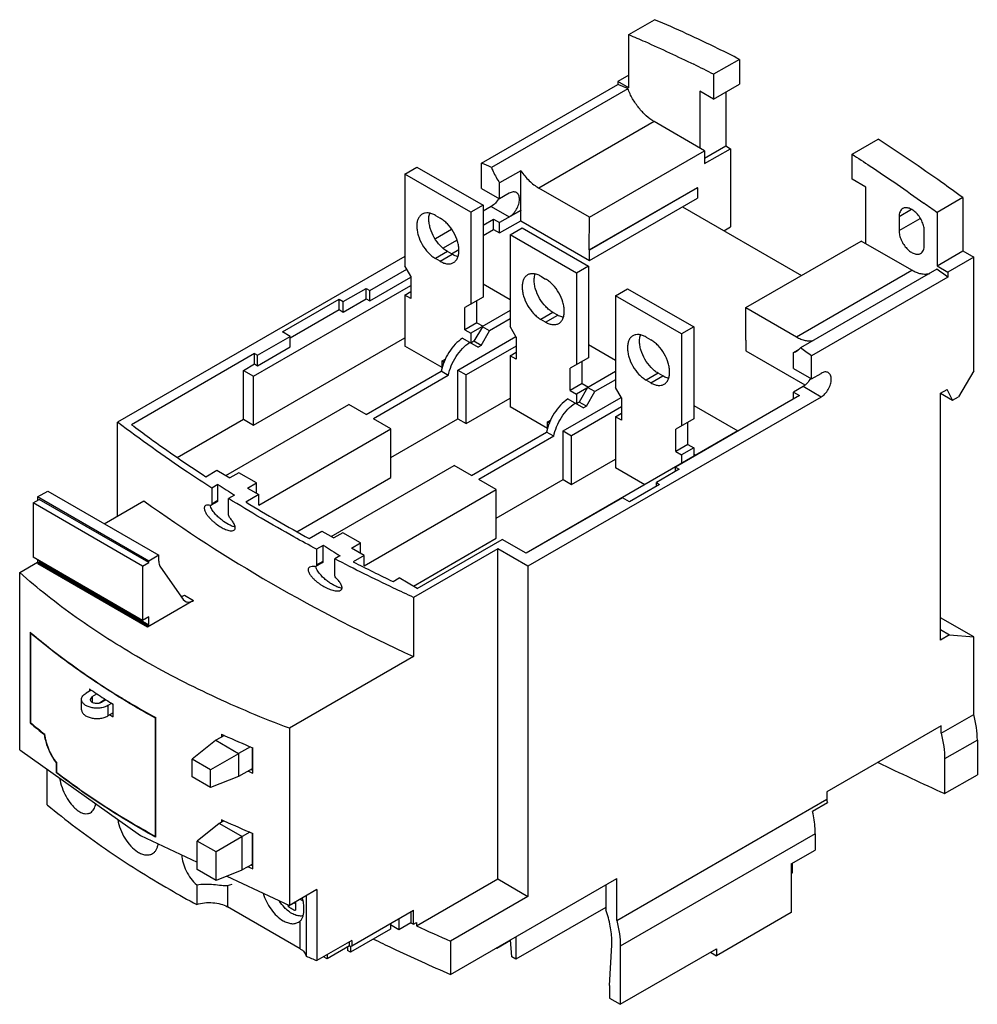
# Model space of a CAD drawing. Units: millimetres. Extents: x 17 to 129, y 44 to 160.
import ezdxf

# ---------------------------------------------------------------- set-up
doc = ezdxf.new("R2010")
doc.units = ezdxf.units.MM
doc.header["$LTSCALE"] = 13.236925
doc.layers.add('00_COMPONENTS_1', color=7, linetype='CONTINUOUS')

msp = doc.modelspace()

# ---------------------------------------------------------------- linework, layer by layer
at = {"layer": '00_COMPONENTS_1', "color": 7, "linetype": 'Continuous'}
for p, q in [((88.21, 157.86), (91.25, 159.61)), ((88.21, 151.61), (88.21, 157.86)), ((101.22, 154.95), (98.18, 153.2)), ((101.22, 154.95), (101.22, 152.02)), ((88.21, 153.08), (86.94, 152.35)), ((98.18, 153.2), (98.18, 150.26)), ((70.92, 142.76), (86.94, 152.01)), ((86.94, 152.35), (86.94, 152.01)), ((88.21, 151.61), (86.94, 152.35)), ((98.18, 150.26), (101.22, 152.02)), ((88.1, 151.51), (72.08, 142.26)), ((96.56, 151.2), (96.56, 144.55)), ((98.18, 150.26), (96.56, 151.2)), ((99.6, 151.08), (99.6, 144.79)), ((91.18, 147.65), (77.64, 139.83)), ((97.12, 144.22), (91.18, 147.65)), ((97.12, 143.36), (99.6, 144.79)), ((99.6, 144.79), (100.16, 144.46)), ((114.45, 143.81), (117.49, 145.57)), ((83.58, 136.4), (97.12, 144.22)), ((97.12, 142.71), (100.16, 144.46)), ((97.12, 144.22), (97.12, 142.71)), ((100.16, 144.46), (100.16, 135.28)), ((114.45, 140.87), (114.45, 143.81)), ((61.9, 141.48), (63.31, 142.3)), ((63.31, 142.3), (71.09, 137.81)), ((70.92, 139.79), (70.92, 142.76)), ((61.9, 141.48), (61.9, 130.7)), ((69.67, 136.99), (61.9, 141.48)), ((75.52, 141.87), (73.04, 140.44)), ((75.52, 137.22), (75.52, 141.87)), ((73.04, 138.57), (73.04, 140.44)), ((116.07, 139.93), (114.45, 140.87)), ((70.92, 139.79), (73.04, 138.57)), ((74.17, 139.22), (73.04, 138.57)), ((83.58, 136.4), (77.64, 139.83)), ((83.57, 132.56), (96.27, 139.9)), ((96.3, 139.88), (83.6, 132.55)), ((96.3, 139.88), (96.27, 139.9)), ((96.3, 139.88), (96.3, 138.65)), ((116.07, 133.28), (116.07, 139.93)), ((71.09, 137.81), (69.67, 136.99)), ((71.09, 137.81), (71.09, 127.03)), ((72.05, 137.67), (71.09, 137.11)), ((72.05, 137.67), (74.17, 136.44)), ((83.6, 131.32), (96.3, 138.65)), ((127.46, 138.71), (124.42, 136.96)), ((127.46, 138.71), (127.46, 132.47)), ((65.5, 136.62), (66.07, 136.29)), ((69.67, 136.99), (69.67, 126.21)), ((75.54, 137.2), (73.04, 135.79)), ((74.17, 136.44), (75.52, 137.22)), ((75.52, 137.22), (75.54, 137.2)), ((75.54, 135.98), (75.54, 137.2)), ((94.52, 137.63), (108.49, 129.56)), ((121.43, 137.31), (119.96, 136.47)), ((124.42, 136.96), (124.42, 130.71)), ((71.09, 135.48), (72.33, 136.2)), ((72.33, 134.97), (72.33, 136.2)), ((72.33, 136.2), (73.04, 135.79)), ((73.04, 134.56), (75.54, 135.97)), ((73.04, 134.56), (73.04, 135.79)), ((75.54, 135.97), (83.6, 131.32)), ((83.57, 132.56), (83.58, 136.4)), ((119.96, 136.47), (119.96, 134.83)), ((119.96, 134.83), (122.45, 136.27)), ((67.37, 134.96), (65.51, 133.89)), ((71.09, 134.25), (72.33, 134.97)), ((72.33, 134.97), (73.04, 134.56)), ((74.27, 134.34), (75.68, 135.15)), ((74.27, 134.34), (74.27, 123.56)), ((82.05, 129.84), (74.27, 134.34)), ((75.68, 135.15), (83.46, 130.66)), ((99.37, 134.82), (100.16, 135.28)), ((122.93, 133.12), (122.93, 134.75)), ((66.44, 132.8), (68.01, 133.7)), ((101.96, 125.79), (115.51, 133.61)), ((121.45, 130.18), (115.51, 133.61)), ((66.92, 132.38), (65.5, 131.56)), ((66.07, 131.23), (67.48, 132.05)), ((67.48, 132.05), (66.92, 132.38)), ((67.38, 132.11), (68.24, 132.61)), ((83.58, 132.56), (83.6, 132.55)), ((83.6, 131.32), (83.6, 132.55)), ((124.42, 130.71), (127.46, 132.47)), ((127.46, 132.47), (128.73, 131.73)), ((61.9, 131.8), (28.16, 112.33)), ((62.6, 129.48), (61.9, 130.7)), ((66.07, 131.23), (65.5, 131.56)), ((124.42, 130.71), (125.69, 129.97)), ((128.73, 131.73), (125.69, 129.97)), ((128.73, 118.38), (128.73, 131.73)), ((57.78, 127.79), (62.13, 130.3)), ((83.46, 130.66), (82.05, 129.84)), ((82.05, 129.84), (82.05, 119.07)), ((83.46, 130.66), (83.46, 119.88)), ((107.9, 122.36), (121.45, 130.18)), ((124.41, 130.32), (108.39, 121.07)), ((125.69, 129.97), (125.69, 129.38)), ((57.78, 126.57), (62.6, 129.35)), ((62.6, 129.48), (62.6, 126.86)), ((71.09, 128.59), (74.27, 126.75)), ((77.88, 129.48), (78.44, 129.15)), ((125.69, 129.38), (109.67, 120.13)), ((44.14, 117.72), (62.6, 128.37)), ((54.67, 126.49), (57.36, 128.04)), ((57.36, 126.81), (57.36, 128.04)), ((57.36, 128.04), (57.78, 127.79)), ((57.78, 126.57), (57.78, 127.79)), ((61.9, 127.27), (62.6, 127.68)), ((61.9, 127.27), (61.9, 121.27)), ((62.6, 126.86), (61.9, 127.27)), ((86.64, 127.19), (88.06, 128.01)), ((88.06, 128.01), (95.84, 123.52)), ((47.53, 122.94), (54.17, 126.77)), ((54.17, 125.55), (54.17, 126.77)), ((54.17, 126.77), (54.67, 126.49)), ((54.67, 125.26), (57.36, 126.81)), ((54.67, 125.26), (54.67, 126.49)), ((57.36, 126.81), (57.78, 126.57)), ((71.09, 127.03), (68.97, 125.8)), ((70.38, 124.01), (70.38, 126.62)), ((86.64, 127.19), (86.64, 116.41)), ((94.42, 122.7), (86.64, 127.19)), ((48.45, 122.24), (54.17, 125.55)), ((54.17, 125.55), (54.67, 125.26)), ((68.97, 123.19), (68.97, 125.8)), ((74.27, 125.44), (69.67, 122.78)), ((79.29, 125.23), (77.88, 124.41)), ((79.86, 124.9), (79.29, 125.23)), ((101.96, 121.95), (101.96, 125.79)), ((101.96, 125.79), (107.9, 122.36)), ((70.38, 124.01), (68.97, 123.19)), ((70.38, 124.01), (71.09, 123.6)), ((74.27, 124.46), (71.86, 123.06)), ((78.44, 124.09), (77.88, 124.41)), ((78.44, 124.09), (79.86, 124.9)), ((48.45, 122.41), (47.53, 122.94)), ((68.97, 123.19), (69.67, 122.78)), ((69.67, 122.78), (69.67, 121.63)), ((71.01, 123.55), (70.02, 121.84)), ((70.87, 121.35), (71.86, 123.06)), ((71.86, 123.06), (71.01, 123.55)), ((74.98, 122.33), (74.27, 123.56)), ((95.84, 123.52), (94.42, 122.7)), ((94.42, 122.7), (94.42, 111.92)), ((95.84, 123.52), (95.84, 112.74)), ((44.14, 112), (61.9, 122.25)), ((44.61, 120.19), (48.45, 122.41)), ((48.45, 121.18), (48.45, 122.41)), ((68.12, 118.46), (74.94, 122.39)), ((68.68, 122.21), (70.51, 121.14)), ((70.02, 121.84), (69.67, 121.63)), ((70.87, 121.35), (70.02, 121.84)), ((74.98, 122.33), (74.98, 119.72)), ((90.25, 122.33), (90.82, 122.01)), ((101.96, 121.95), (101.99, 121.93)), ((101.99, 120.71), (101.99, 121.93)), ((44.25, 120.39), (29.79, 112.04)), ((44.25, 119.17), (44.25, 120.39)), ((44.25, 120.39), (44.61, 120.19)), ((44.61, 118.96), (48.45, 121.18)), ((66.29, 118.74), (61.9, 121.27)), ((74.98, 121.27), (69.11, 117.89)), ((70.87, 121.35), (70.51, 121.14)), ((74.27, 120.13), (74.98, 120.54)), ((83.46, 121.44), (86.64, 119.61)), ((101.98, 120.71), (108.89, 116.72)), ((107.55, 120.52), (108.23, 120.91)), ((107.55, 118.64), (107.55, 120.52)), ((42.94, 118.41), (44.25, 119.17)), ((44.25, 119.17), (44.61, 118.96)), ((44.61, 118.96), (44.61, 120.19)), ((66.29, 119.52), (66.7, 119.76)), ((66.29, 118.63), (66.29, 119.52)), ((66.29, 119.52), (66.56, 119.36)), ((74.27, 120.13), (74.27, 114.13)), ((74.98, 119.72), (74.27, 120.13)), ((83.46, 119.88), (81.34, 118.66)), ((82.75, 116.86), (82.75, 119.47)), ((109.67, 117.42), (109.67, 120.13)), ((42.94, 112.69), (42.94, 118.41)), ((42.94, 118.41), (44.14, 117.72)), ((57.36, 113.22), (66.17, 118.31)), ((67.01, 117.82), (66.17, 118.31)), ((68.12, 112.74), (68.12, 118.46)), ((68.12, 118.46), (69.11, 117.89)), ((81.34, 116.05), (81.34, 118.66)), ((86.64, 118.29), (82.05, 115.64)), ((91.66, 118.09), (90.25, 117.27)), ((92.23, 117.76), (91.66, 118.09)), ((107.55, 118.64), (109.67, 117.42)), ((109.67, 117.42), (110.8, 118.07)), ((128.73, 118.38), (126.96, 115.32)), ((44.14, 112), (44.14, 117.72)), ((67.01, 117.82), (58.21, 112.73)), ((69.11, 112.17), (69.11, 117.89)), ((82.75, 116.86), (81.34, 116.05)), ((82.75, 116.86), (83.46, 116.45)), ((86.64, 117.31), (84.23, 115.92)), ((90.82, 116.94), (90.25, 117.27)), ((90.82, 116.94), (92.23, 117.76)), ((81.34, 116.05), (82.05, 115.64)), ((83.38, 116.41), (82.39, 114.69)), ((83.24, 114.2), (84.23, 115.92)), ((84.23, 115.92), (83.38, 116.41)), ((87.35, 115.19), (86.64, 116.41)), ((108.69, 116.51), (107.56, 115.86)), ((107.56, 115.86), (108.26, 115.46)), ((107.56, 115.05), (107.56, 115.86)), ((110.8, 115.29), (108.68, 116.52)), ((124.84, 115.73), (125.62, 116.18)), ((124.84, 115.73), (126.26, 114.91)), ((124.84, 86.74), (124.84, 115.73)), ((126.26, 114.91), (125.62, 116.18)), ((69.11, 112.17), (74.27, 115.15)), ((110.8, 115.29), (76.37, 95.42)), ((80.5, 111.31), (87.32, 115.25)), ((81.05, 115.06), (82.89, 114)), ((82.39, 114.69), (82.04, 114.49)), ((82.05, 115.64), (82.05, 114.49)), ((83.24, 114.2), (82.39, 114.69)), ((87.35, 115.19), (87.35, 112.58)), ((108.26, 115.46), (93.71, 107.05)), ((126.26, 114.91), (126.96, 115.32)), ((40.86, 106.06), (55.31, 114.41)), ((57.36, 113.22), (55.31, 114.41)), ((78.66, 111.59), (74.27, 114.13)), ((87.35, 114.13), (81.49, 110.74)), ((83.24, 114.2), (82.89, 114)), ((86.64, 112.98), (87.35, 113.39)), ((95.84, 114.3), (101.02, 111.31)), ((28.16, 101.3), (28.16, 112.33)), ((35.15, 108.2), (42.94, 112.69)), ((42.94, 112.69), (44.14, 112)), ((60.26, 111.55), (58.21, 112.73)), ((60.26, 108.2), (68.12, 112.74)), ((68.12, 112.74), (69.11, 112.17)), ((78.66, 112.38), (79.08, 112.62)), ((78.66, 111.49), (78.66, 112.38)), ((78.66, 112.38), (78.93, 112.22)), ((86.64, 112.98), (86.64, 106.98)), ((87.35, 112.58), (86.64, 112.98)), ((95.84, 112.74), (93.72, 111.51)), ((95.13, 109.72), (95.13, 112.33)), ((44.75, 102.59), (60.26, 111.55)), ((60.26, 105.84), (60.26, 111.55)), ((69.74, 106.08), (78.54, 111.16)), ((101.02, 111.31), (76.16, 96.95)), ((79.39, 110.67), (78.54, 111.16)), ((80.5, 105.6), (80.5, 111.31)), ((80.5, 111.31), (81.49, 110.74)), ((93.72, 108.9), (93.72, 111.51)), ((79.39, 110.67), (70.59, 105.59)), ((81.49, 105.03), (81.49, 110.74)), ((95.13, 109.72), (93.72, 108.9)), ((93.72, 108.9), (94.42, 108.49)), ((95.84, 109.31), (94.42, 108.49)), ((95.13, 109.72), (95.84, 109.31)), ((95.84, 109.31), (95.84, 108.31)), ((81.49, 105.03), (86.64, 108)), ((94.42, 108.49), (94.42, 107.5)), ((95.84, 108.58), (96.07, 108.45)), ((38.51, 105.93), (39.8, 106.68)), ((39.8, 106.68), (41.34, 105.78)), ((53.23, 98.92), (67.69, 107.26)), ((69.74, 106.08), (67.69, 107.26)), ((90.09, 104.99), (86.64, 106.98)), ((94.13, 106.81), (91.45, 105.26)), ((93.71, 107.05), (94.13, 106.81)), ((93.71, 106.56), (93.71, 107.05)), ((42.41, 106.4), (41.34, 105.78)), ((44.46, 105.21), (42.41, 106.4)), ((49.23, 99.46), (60.26, 105.84)), ((72.64, 104.41), (70.59, 105.59)), ((72.64, 101.06), (80.5, 105.6)), ((80.5, 105.6), (81.49, 105.03)), ((91.45, 105.26), (91.83, 105.03)), ((91.45, 104.81), (91.45, 105.26)), ((18.75, 103.55), (19.96, 104.24)), ((19.96, 104.24), (33.01, 96.71)), ((39.95, 105.01), (39.24, 104.6)), ((39.24, 104.6), (39.24, 102.75)), ((39.95, 103.16), (39.95, 105.01)), ((43.4, 104.6), (44.46, 105.21)), ((43.4, 104.6), (44.75, 103.82)), ((44.46, 103.99), (44.46, 105.21)), ((57.12, 95.45), (72.64, 104.41)), ((72.64, 98.69), (72.64, 104.41)), ((91.83, 105.03), (88.3, 102.99)), ((18.24, 102.85), (18.94, 103.26)), ((18.75, 103.55), (18.75, 103.15)), ((31.81, 96.01), (18.75, 103.55)), ((31.81, 95.83), (18.94, 103.26)), ((26.6, 100.41), (31.25, 103.09)), ((39.87, 102.98), (39.16, 102.57)), ((39.24, 102.75), (39.95, 103.16)), ((41.91, 103.77), (41.2, 103.36)), ((41.2, 101.46), (41.2, 103.36)), ((44.75, 103.82), (43.24, 102.95)), ((44.75, 102.59), (44.75, 103.82)), ((87.49, 103.46), (76.17, 96.93)), ((88.3, 102.99), (87.49, 103.46)), ((18.24, 102.85), (18.24, 96.48)), ((31.1, 95.42), (18.24, 102.85)), ((50.67, 98.66), (52.17, 99.53)), ((52.17, 99.53), (53.57, 98.73)), ((54.63, 99.34), (53.57, 98.73)), ((56.68, 98.16), (54.63, 99.34)), ((62.91, 93.08), (72.64, 98.69)), ((63.37, 92.81), (73.34, 98.56)), ((76.17, 96.93), (73.34, 98.56)), ((52.32, 97.86), (51.53, 97.41)), ((51.53, 97.41), (51.53, 95.56)), ((52.32, 96.02), (52.32, 97.86)), ((55.62, 97.54), (56.68, 98.16)), ((57.12, 96.67), (55.62, 97.54)), ((56.68, 96.93), (56.68, 98.16)), ((72.83, 97.46), (62.93, 91.74)), ((72.83, 58.67), (72.83, 97.46)), ((76.37, 95.42), (72.83, 97.46)), ((31.1, 89.05), (18.24, 96.48)), ((18.75, 96.18), (18.75, 95.87)), ((33.01, 96.71), (31.81, 96.01)), ((31.81, 95.83), (31.81, 96.01)), ((33.01, 96), (33.01, 96.71)), ((51.53, 95.56), (52.32, 96.02)), ((54.28, 96.63), (53.67, 96.27)), ((53.67, 94.37), (53.67, 96.27)), ((57.12, 96.67), (55.84, 95.93)), ((57.12, 95.45), (57.12, 96.67)), ((16.66, 94.66), (18.75, 95.87)), ((18.8, 95.85), (18.75, 95.87)), ((18.8, 95.85), (18.94, 95.93)), ((18.8, 95.85), (18.8, 95.68)), ((31.66, 88.42), (18.8, 95.85)), ((31.66, 88.25), (18.8, 95.68)), ((31.81, 88.5), (18.94, 95.93)), ((31.1, 95.42), (31.81, 95.83)), ((31.1, 95.42), (31.1, 89.05)), ((33.2, 95.29), (35.87, 91.5)), ((52.24, 95.84), (51.44, 95.37)), ((76.37, 95.42), (76.37, 56.63)), ((16.66, 73.86), (16.66, 94.66)), ((60.52, 93.62), (61.25, 94.04)), ((63.37, 92.81), (61.25, 94.04)), ((37.09, 91.39), (31.66, 88.25)), ((35.87, 91.5), (36.09, 91.29)), ((36.03, 92), (37.09, 91.39)), ((62.93, 91.74), (62.93, 84.8)), ((31.81, 89.46), (31.1, 89.05)), ((31.81, 88.5), (31.81, 89.46)), ((128.73, 87.1), (124.84, 89.35)), ((31.66, 88.42), (31.81, 88.5)), ((31.66, 88.42), (31.66, 88.25)), ((124.84, 87.97), (125.9, 87.35)), ((17.9, 87.65), (17.9, 76.99)), ((17.9, 87.65), (18.02, 87.55)), ((17.9, 87.65), (18.02, 87.55)), ((17.96, 87.52), (18.02, 87.55)), ((17.96, 77.03), (17.96, 87.52)), ((125.9, 87.35), (124.84, 86.74)), ((125.9, 87.35), (128.73, 87.1)), ((128.73, 78.01), (128.73, 87.1)), ((62.93, 84.8), (48.34, 76.37)), ((24.85, 81.01), (24.85, 80.73)), ((25.07, 80.86), (24.45, 80.51)), ((25.16, 80.1), (24.93, 79.77)), ((25.16, 80.1), (25.72, 80.42)), ((25.16, 80.1), (25.16, 79.44)), ((23.93, 78.56), (23.93, 79.77)), ((26.02, 79.38), (26.71, 79.78)), ((26.79, 79.73), (26.29, 79.44)), ((27.46, 79.3), (27, 79.04)), ((27, 79.04), (27, 77.82)), ((27.64, 77.72), (27.64, 79.19)), ((27.64, 78.19), (27, 77.82)), ((32.57, 77.58), (32.64, 77.62)), ((32.57, 77.58), (32.57, 63.7)), ((32.64, 63.58), (32.64, 77.62)), ((124.9, 75.8), (128.73, 78.01)), ((17.96, 77.02), (17.9, 76.99)), ((17.92, 76.98), (17.9, 76.99)), ((17.92, 76.98), (17.9, 76.99)), ((48.34, 76.37), (48.34, 55.57)), ((124.9, 76.65), (111.46, 68.89)), ((124.9, 75.8), (124.9, 76.65)), ((19.55, 75.63), (19.61, 75.67)), ((40.7, 75.54), (39.69, 74.96)), ((40.36, 75.69), (40.36, 75.34)), ((39.67, 74.94), (36.91, 72.74)), ((39.67, 74.94), (39.69, 74.96)), ((39.69, 74.96), (42.38, 73.4)), ((43.76, 74.2), (42.38, 73.4)), ((43.95, 74.12), (43.95, 71.62)), ((44.06, 71.09), (44.06, 74.07)), ((129.16, 74.98), (125.32, 72.77)), ((129.16, 74.98), (129.16, 70.91)), ((16.66, 73.86), (30.85, 63.77)), ((42.35, 73.39), (39.08, 71.49)), ((42.35, 73.39), (42.38, 73.4)), ((42.35, 73.39), (42.35, 70.7)), ((21, 72.36), (20.95, 72.33)), ((20.95, 72.33), (20.95, 71.16)), ((21.01, 71.19), (21.01, 72.34)), ((39.08, 71.49), (36.91, 72.74)), ((36.91, 70.66), (36.91, 72.74)), ((125.32, 72.77), (125.32, 68.7)), ((19.89, 67.38), (19.89, 71.56)), ((21.01, 71.19), (20.95, 71.16)), ((20.97, 71.14), (20.95, 71.16)), ((20.97, 71.14), (20.95, 71.16)), ((39.08, 69.41), (36.91, 70.66)), ((39.08, 69.41), (39.08, 71.49)), ((42.35, 70.7), (39.08, 69.41)), ((42.38, 70.71), (42.35, 70.7)), ((43.95, 71.62), (42.38, 70.71)), ((44.06, 71.41), (43.83, 71.55)), ((125.32, 68.7), (129.16, 70.91)), ((111.46, 68.89), (111.46, 68.04)), ((86.79, 53.8), (111.46, 68.04)), ((111.57, 67.6), (109.81, 66.58)), ((40.1, 65.18), (37.51, 63.13)), ((40.1, 65.18), (40.12, 65.2)), ((40.65, 65.51), (40.12, 65.2)), ((40.12, 65.2), (42.8, 63.65)), ((40.36, 65.64), (40.36, 65.34)), ((30.85, 63.77), (37.51, 60.65)), ((32.64, 63.58), (32.53, 63.64)), ((32.64, 63.58), (32.53, 63.64)), ((32.57, 63.7), (32.64, 63.74)), ((42.77, 63.63), (39.72, 61.86)), ((42.77, 63.63), (42.8, 63.65)), ((42.77, 63.63), (42.77, 59.71)), ((43.71, 64.17), (42.8, 63.65)), ((43.95, 64.07), (43.95, 60.39)), ((44.06, 59.86), (44.06, 64.02)), ((110.12, 63.99), (87.21, 50.77)), ((110.12, 63.99), (110.12, 62.07)), ((39.72, 61.86), (37.51, 63.13)), ((37.51, 59.79), (37.51, 63.13)), ((39.72, 58.51), (39.72, 61.86)), ((107.29, 60.44), (110.12, 62.07)), ((43.95, 60.39), (42.8, 59.73)), ((44.06, 60.18), (43.82, 60.32)), ((107.29, 60.44), (107.29, 54.73)), ((107.43, 59.38), (107.43, 60.52)), ((39.72, 58.51), (37.51, 59.79)), ((42.77, 59.71), (39.72, 58.51)), ((41, 59.01), (48.34, 55.57)), ((42.8, 59.73), (42.77, 59.71)), ((107.43, 59.38), (107.29, 59.3)), ((37.46, 57.97), (37.46, 55.67)), ((41.08, 57.92), (41.62, 58.08)), ((41.08, 57.92), (41.08, 55.4)), ((63.27, 53.15), (72.83, 58.67)), ((67.28, 47.46), (86.79, 58.73)), ((72.83, 58.67), (76.37, 56.63)), ((85.51, 57.99), (85.51, 55.03)), ((86.79, 53.8), (86.79, 58.73)), ((51.57, 57.44), (48.34, 55.57)), ((50.31, 56.71), (50.31, 49.61)), ((51.57, 57.44), (51.57, 49.09)), ((48.2, 55.47), (48.91, 55.88)), ((48.2, 55.47), (48.2, 55.63)), ((48.91, 55.88), (48.91, 55.9)), ((49.07, 56), (49.06, 54.99)), ((49.97, 56.07), (49.58, 56.29)), ((76.37, 56.63), (67.28, 51.38)), ((49.59, 50.48), (41.08, 55.4)), ((55.67, 50.81), (62.93, 55)), ((62.62, 54.82), (62.62, 53.51)), ((62.93, 53.36), (62.93, 55)), ((85.51, 55.34), (74.94, 49.24)), ((107.29, 54.73), (98.52, 49.66)), ((49.4, 53.59), (49.59, 53.73)), ((49.59, 50.48), (49.59, 53.73)), ((60.2, 53.42), (60.2, 52.77)), ((61.2, 52.69), (60.2, 53.27)), ((61.2, 54), (61.2, 52.69)), ((62.62, 53.51), (61.2, 52.69)), ((62.62, 53.51), (62.93, 53.36)), ((62.93, 53.36), (63.27, 53.56)), ((63.27, 53.56), (63.27, 53.15)), ((60.2, 52.77), (55.53, 50.07)), ((55.67, 51.46), (51.57, 49.09)), ((55.39, 50.81), (55.39, 51.3)), ((55.67, 51.46), (55.67, 50.81)), ((67.28, 51.38), (67.28, 47.46)), ((74.33, 51.44), (72.73, 50.51)), ((74.47, 49.51), (74.32, 51.53)), ((74.94, 51.89), (74.94, 49.24)), ((85.94, 46.15), (86.21, 50.9)), ((55.39, 50.81), (52.77, 49.3)), ((52.77, 49.79), (52.77, 49.3)), ((55.18, 50.68), (55.18, 50.28)), ((55.53, 50.07), (55.18, 50.28)), ((55.53, 50.78), (55.53, 50.07)), ((72.73, 50.51), (72.64, 50.56)), ((72.74, 50.62), (72.73, 50.51)), ((87.21, 50.77), (87.21, 43.95)), ((87.21, 43.95), (98.52, 50.48)), ((97.82, 50.07), (98.52, 49.66)), ((98.52, 50.48), (98.52, 49.66)), ((52.77, 49.3), (52.35, 49.54)), ((74.94, 49.24), (74.47, 49.51)), ((85.94, 46.15), (85.94, 44.68)), ((85.94, 44.68), (87.21, 43.95))]:
    msp.add_line(p, q, dxfattribs=at)
for centre, radius, start, end in [((23.13, 5.91), 165.31, 62.9993, 63.9056), ((26.81, 10.3), 153.94, 66.5396, 67.0095), ((10.93, 1.37), 153.59, 66.539, 67.0101), ((-4.66, -39.89), 218.94, 53.8737, 54.3688), ((-10.74, -53.95), 228.52, 53.3444, 53.7432), ((-26.5, -62.84), 228.08, 53.344, 53.7436), ((134.65, 253.19), 175.86, 237.4171, 238.1723), ((138.54, 259.53), 183.3, 238.676, 240.0072), ((142.26, 265.95), 190.72, 240.0027, 241.2991), ((147.03, 246.05), 175.86, 237.4171, 238.1723), ((150.77, 282), 208.89, 242.9692, 244.4027), ((75.95, 156.21), 90.92, 235.7999, 235.9671), ((76.9, 157.61), 92.61, 235.969, 237.2412), ((80.13, 164.08), 98.64, 238.0748, 239.2994), ((78.42, 159.95), 95.4, 237.2357, 237.8403), ((82.42, 167.93), 103.12, 239.2979, 241.1356), ((78.78, 159.06), 96.08, 237.5639, 237.839), ((68.37, 136.71), 78.19, 229.8186, 231.3679), ((68.06, 136.42), 77.71, 229.8535, 231.418), ((90.82, 186.29), 121.57, 245.4739, 245.6501), ((91.99, 188.9), 124.43, 245.6535, 247.3425), ((26.71, 76.72), 7.25, 196.9439, 197.9719), ((26.91, 76.79), 7.46, 197.984, 207.3322), ((26.65, 76.66), 7.17, 207.3573, 208.7045), ((237.78, 318.99), 274.39, 244.0002, 245.8055), ((93.09, 188.48), 127.21, 247.0452, 247.194), ((93.29, 188.96), 127.74, 247.1939, 247.3323), ((97.99, 64.46), 13.95, 13.0445, 14.9085), ((90.8, 176.2), 121.53, 245.4738, 245.6255), ((91.97, 178.8), 124.38, 245.6291, 247.3428), ((93.08, 177.24), 127.2, 247.0412, 247.1925), ((93.29, 177.73), 127.73, 247.1925, 247.3323), ((95.2, 162.89), 121.78, 240.0042, 241.6944), ((50.9, 58.23), 3.08, 229.6753, 233.4336), ((50.28, 57.93), 3.22, 229.7185, 230.5611), ((152.39, 249.24), 215.39, 245.5601, 246.7248), ((78.56, 51.33), 7.66, 356.7533, 0.0398), ((107.58, 188.69), 150.42, 247.6223, 248.1405)]:
    msp.add_arc(centre, radius, start, end, dxfattribs=at)
for points, knots in [([(101.22, 154.95), (100.4, 155.38), (97.11, 157.02), (93.77, 158.54), (91.25, 159.61)], [0, 0, 0, 0, 0.253707, 1, 1, 1, 1]), ([(88.21, 157.86), (88.85, 157.59), (91.42, 156.48), (93.95, 155.29), (95.84, 154.37)], [0, 0, 0, 0, 0.247163, 1, 1, 1, 1]), ([(91.18, 147.65), (90.85, 147.84), (90.21, 148.33), (89.36, 149.24), (88.63, 150.31), (88.26, 151.11), (88.1, 151.51)], [0, 0, 0, 0, 0.228049, 0.477804, 0.739086, 1, 1, 1, 1]), ([(127.46, 138.71), (126.63, 139.31), (123.36, 141.67), (120.02, 143.93), (117.49, 145.57)], [0, 0, 0, 0, 0.253052, 1, 1, 1, 1]), ([(114.45, 143.81), (115.15, 143.35), (118, 141.49), (120.8, 139.56), (122.88, 138.06)], [0, 0, 0, 0, 0.247395, 1, 1, 1, 1]), ([(72.08, 142.26), (72.14, 142.11), (72.41, 141.47), (72.75, 140.87), (73.04, 140.44)], [0, 0, 0, 0, 0.247608, 1, 1, 1, 1]), ([(75.52, 141.87), (75.81, 141.45), (76.45, 140.68), (77.23, 140.07), (77.64, 139.83)], [0, 0, 0, 0, 0.524678, 1, 1, 1, 1]), ([(75.02, 139.3), (74.96, 139.33), (74.84, 139.38), (74.62, 139.39), (74.39, 139.33), (74.25, 139.26), (74.17, 139.22)], [0, 0, 0, 0, 0.217746, 0.450884, 0.71046, 1, 1, 1, 1]), ([(75.37, 138.52), (75.37, 138.61), (75.36, 138.77), (75.29, 139), (75.18, 139.18), (75.08, 139.27), (75.02, 139.3)], [0, 0, 0, 0, 0.289541, 0.549118, 0.782256, 1, 1, 1, 1]), ([(72.94, 138.63), (72.83, 138.43), (72.57, 138.06), (72.23, 137.77), (72.05, 137.67)], [0, 0, 0, 0, 0.525429, 1, 1, 1, 1]), ([(74.17, 136.44), (74.34, 136.54), (74.66, 136.81), (75.04, 137.33), (75.3, 137.91), (75.37, 138.33), (75.37, 138.52)], [0, 0, 0, 0, 0.237252, 0.499999, 0.762746, 1, 1, 1, 1]), ([(63.95, 136.77), (63.85, 136.72), (63.66, 136.55), (63.45, 136.22), (63.33, 135.81), (63.31, 135.51), (63.31, 135.36)], [0, 0, 0, 0, 0.217783, 0.45091, 0.710297, 1, 1, 1, 1]), ([(65.5, 136.62), (65.37, 136.7), (65.09, 136.83), (64.68, 136.93), (64.29, 136.92), (64.05, 136.83), (63.95, 136.77)], [0, 0, 0, 0, 0.289702, 0.549088, 0.782216, 1, 1, 1, 1]), ([(64.72, 136.17), (64.72, 136.23), (64.73, 136.46), (64.77, 136.69), (64.82, 136.85)], [0, 0, 0, 0, 0.265219, 1, 1, 1, 1]), ([(120.4, 137.43), (120.33, 137.39), (120.2, 137.28), (120.06, 137.05), (119.98, 136.77), (119.96, 136.57), (119.96, 136.47)], [0, 0, 0, 0, 0.217766, 0.450897, 0.71037, 1, 1, 1, 1]), ([(122.93, 134.75), (122.93, 134.93), (122.88, 135.31), (122.7, 135.86), (122.41, 136.4), (122.04, 136.87), (121.62, 137.23), (121.25, 137.44), (120.95, 137.52), (120.75, 137.53), (120.56, 137.5), (120.45, 137.46), (120.4, 137.43)], [0, 0, 0, 0, 0.128689, 0.27028, 0.417432, 0.561773, 0.695446, 0.81271, 0.864675, 0.912509, 0.957139, 1, 1, 1, 1]), ([(63.31, 135.36), (63.31, 135.18), (63.34, 134.82), (63.51, 134.08), (63.91, 133.17), (64.5, 132.37), (65.06, 131.85), (65.35, 131.65), (65.5, 131.56)], [0, 0, 0, 0, 0.114226, 0.23756, 0.500001, 0.762441, 0.885775, 1, 1, 1, 1]), ([(66.92, 132.38), (66.77, 132.46), (66.47, 132.67), (65.91, 133.19), (65.33, 133.99), (64.93, 134.9), (64.76, 135.64), (64.72, 136), (64.72, 136.17)], [0, 0, 0, 0, 0.114225, 0.237558, 0.499999, 0.76244, 0.885774, 1, 1, 1, 1]), ([(68.26, 132.5), (68.26, 132.67), (68.23, 133.03), (68.06, 133.77), (67.65, 134.68), (67.07, 135.48), (66.51, 136), (66.22, 136.21), (66.07, 136.29)], [0, 0, 0, 0, 0.114226, 0.23756, 0.500001, 0.762441, 0.885775, 1, 1, 1, 1]), ([(119.96, 134.83), (119.96, 134.65), (120.01, 134.28), (120.2, 133.72), (120.49, 133.19), (120.86, 132.72), (121.27, 132.35), (121.65, 132.15), (121.94, 132.07), (122.14, 132.05), (122.33, 132.08), (122.45, 132.13), (122.5, 132.16)], [0, 0, 0, 0, 0.128689, 0.27028, 0.417432, 0.561773, 0.695446, 0.81271, 0.864675, 0.912509, 0.957139, 1, 1, 1, 1]), ([(122.5, 132.16), (122.57, 132.2), (122.7, 132.31), (122.83, 132.53), (122.92, 132.81), (122.93, 133.01), (122.93, 133.12)], [0, 0, 0, 0, 0.217766, 0.450897, 0.71037, 1, 1, 1, 1]), ([(68.12, 131.79), (68.06, 131.8), (67.84, 131.86), (67.63, 131.96), (67.48, 132.05)], [0, 0, 0, 0, 0.235234, 1, 1, 1, 1]), ([(67.62, 131.08), (67.72, 131.14), (67.91, 131.3), (68.11, 131.63), (68.24, 132.04), (68.26, 132.34), (68.26, 132.5)], [0, 0, 0, 0, 0.217783, 0.45091, 0.710297, 1, 1, 1, 1]), ([(66.07, 131.23), (66.2, 131.15), (66.47, 131.02), (66.89, 130.92), (67.28, 130.93), (67.51, 131.02), (67.62, 131.08)], [0, 0, 0, 0, 0.289702, 0.549088, 0.782216, 1, 1, 1, 1]), ([(76.33, 129.63), (76.22, 129.57), (76.03, 129.41), (75.83, 129.08), (75.71, 128.67), (75.68, 128.37), (75.68, 128.21)], [0, 0, 0, 0, 0.217783, 0.45091, 0.710297, 1, 1, 1, 1]), ([(77.88, 129.48), (77.74, 129.56), (77.47, 129.68), (77.05, 129.78), (76.66, 129.77), (76.43, 129.69), (76.33, 129.63)], [0, 0, 0, 0, 0.289702, 0.549088, 0.782216, 1, 1, 1, 1]), ([(77.1, 129.03), (77.1, 129.09), (77.11, 129.32), (77.14, 129.55), (77.19, 129.71)], [0, 0, 0, 0, 0.265219, 1, 1, 1, 1]), ([(123.54, 129.76), (123.39, 129.72), (123.05, 129.68), (122.53, 129.73), (121.98, 129.9), (121.63, 130.08), (121.45, 130.18)], [0, 0, 0, 0, 0.219592, 0.456735, 0.716475, 1, 1, 1, 1]), ([(79.29, 125.23), (79.14, 125.32), (78.84, 125.53), (78.29, 126.04), (77.7, 126.85), (77.3, 127.75), (77.13, 128.49), (77.1, 128.85), (77.1, 129.03)], [0, 0, 0, 0, 0.114225, 0.237558, 0.499999, 0.76244, 0.885774, 1, 1, 1, 1]), ([(80.63, 125.35), (80.63, 125.53), (80.6, 125.89), (80.43, 126.63), (80.03, 127.54), (79.44, 128.34), (78.89, 128.86), (78.59, 129.06), (78.44, 129.15)], [0, 0, 0, 0, 0.114226, 0.23756, 0.500001, 0.762441, 0.885775, 1, 1, 1, 1]), ([(75.68, 128.21), (75.68, 128.04), (75.72, 127.68), (75.89, 126.94), (76.29, 126.03), (76.87, 125.23), (77.43, 124.71), (77.73, 124.5), (77.88, 124.41)], [0, 0, 0, 0, 0.114226, 0.23756, 0.500001, 0.762441, 0.885775, 1, 1, 1, 1]), ([(79.99, 123.93), (80.09, 123.99), (80.29, 124.15), (80.49, 124.49), (80.61, 124.9), (80.63, 125.2), (80.63, 125.35)], [0, 0, 0, 0, 0.217783, 0.45091, 0.710297, 1, 1, 1, 1]), ([(78.44, 124.09), (78.58, 124.01), (78.85, 123.88), (79.26, 123.78), (79.65, 123.79), (79.89, 123.88), (79.99, 123.93)], [0, 0, 0, 0, 0.289702, 0.549088, 0.782216, 1, 1, 1, 1]), ([(80.49, 124.65), (80.44, 124.66), (80.22, 124.72), (80.01, 124.82), (79.86, 124.9)], [0, 0, 0, 0, 0.235234, 1, 1, 1, 1]), ([(90.25, 122.33), (90.11, 122.41), (89.84, 122.54), (89.43, 122.64), (89.04, 122.63), (88.8, 122.55), (88.7, 122.49)], [0, 0, 0, 0, 0.289702, 0.549088, 0.782216, 1, 1, 1, 1]), ([(68.68, 122.21), (68.37, 122), (67.78, 121.48), (67.05, 120.54), (66.48, 119.46), (66.24, 118.69), (66.17, 118.31)], [0, 0, 0, 0, 0.235822, 0.491516, 0.751672, 1, 1, 1, 1]), ([(67.01, 117.82), (67.09, 118.2), (67.33, 118.97), (67.9, 120.05), (68.63, 120.99), (69.22, 121.51), (69.53, 121.72)], [0, 0, 0, 0, 0.248328, 0.508484, 0.764178, 1, 1, 1, 1]), ([(88.7, 122.49), (88.6, 122.43), (88.41, 122.27), (88.2, 121.93), (88.08, 121.52), (88.06, 121.22), (88.06, 121.07)], [0, 0, 0, 0, 0.217783, 0.45091, 0.710297, 1, 1, 1, 1]), ([(89.47, 121.88), (89.47, 121.94), (89.48, 122.17), (89.52, 122.4), (89.57, 122.56)], [0, 0, 0, 0, 0.265219, 1, 1, 1, 1]), ([(91.66, 118.09), (91.51, 118.17), (91.22, 118.38), (90.66, 118.9), (90.08, 119.7), (89.68, 120.61), (89.5, 121.35), (89.47, 121.71), (89.47, 121.88)], [0, 0, 0, 0, 0.114225, 0.237558, 0.499999, 0.76244, 0.885774, 1, 1, 1, 1]), ([(93.01, 118.21), (93.01, 118.38), (92.98, 118.74), (92.8, 119.48), (92.4, 120.39), (91.82, 121.19), (91.26, 121.71), (90.97, 121.92), (90.82, 122.01)], [0, 0, 0, 0, 0.114226, 0.23756, 0.500001, 0.762441, 0.885775, 1, 1, 1, 1]), ([(107.9, 122.36), (108.07, 122.26), (108.41, 122.09), (108.92, 121.93), (109.42, 121.86), (109.74, 121.89), (109.89, 121.92)], [0, 0, 0, 0, 0.281728, 0.541117, 0.779215, 1, 1, 1, 1]), ([(88.06, 121.07), (88.06, 120.89), (88.09, 120.53), (88.26, 119.79), (88.66, 118.88), (89.25, 118.08), (89.8, 117.56), (90.1, 117.36), (90.25, 117.27)], [0, 0, 0, 0, 0.114226, 0.23756, 0.500001, 0.762441, 0.885775, 1, 1, 1, 1]), ([(107.55, 120.52), (107.58, 120.53), (107.71, 120.57), (107.84, 120.63), (107.93, 120.68)], [0, 0, 0, 0, 0.252311, 1, 1, 1, 1]), ([(107.93, 120.68), (107.97, 120.71), (108.14, 120.82), (108.29, 120.96), (108.39, 121.07)], [0, 0, 0, 0, 0.247186, 1, 1, 1, 1]), ([(92.37, 116.79), (92.47, 116.85), (92.66, 117.01), (92.86, 117.34), (92.98, 117.75), (93.01, 118.05), (93.01, 118.21)], [0, 0, 0, 0, 0.217783, 0.45091, 0.710297, 1, 1, 1, 1]), ([(111.65, 118.15), (111.59, 118.19), (111.46, 118.23), (111.25, 118.24), (111.02, 118.18), (110.87, 118.11), (110.8, 118.07)], [0, 0, 0, 0, 0.217746, 0.450884, 0.71046, 1, 1, 1, 1]), ([(112, 117.38), (112, 117.46), (111.99, 117.63), (111.92, 117.85), (111.81, 118.03), (111.7, 118.12), (111.65, 118.15)], [0, 0, 0, 0, 0.289541, 0.549118, 0.782256, 1, 1, 1, 1]), ([(90.82, 116.94), (90.95, 116.87), (91.22, 116.74), (91.64, 116.64), (92.03, 116.65), (92.26, 116.73), (92.37, 116.79)], [0, 0, 0, 0, 0.289702, 0.549088, 0.782216, 1, 1, 1, 1]), ([(92.86, 117.5), (92.81, 117.51), (92.59, 117.58), (92.38, 117.67), (92.23, 117.76)], [0, 0, 0, 0, 0.235234, 1, 1, 1, 1]), ([(109.56, 117.48), (109.45, 117.28), (109.2, 116.91), (108.86, 116.62), (108.68, 116.52)], [0, 0, 0, 0, 0.525429, 1, 1, 1, 1]), ([(110.8, 115.29), (110.97, 115.39), (111.29, 115.66), (111.67, 116.18), (111.93, 116.76), (112, 117.18), (112, 117.38)], [0, 0, 0, 0, 0.237252, 0.499999, 0.762746, 1, 1, 1, 1]), ([(81.05, 115.06), (80.74, 114.85), (80.15, 114.34), (79.42, 113.39), (78.86, 112.32), (78.62, 111.55), (78.54, 111.16)], [0, 0, 0, 0, 0.235822, 0.491516, 0.751672, 1, 1, 1, 1]), ([(79.39, 110.67), (79.46, 111.06), (79.71, 111.83), (80.27, 112.9), (81, 113.85), (81.59, 114.36), (81.9, 114.57)], [0, 0, 0, 0, 0.248328, 0.508484, 0.764178, 1, 1, 1, 1]), ([(39.24, 104.6), (38.27, 105.21), (34.5, 107.68), (30.83, 110.29), (28.16, 112.33)], [0, 0, 0, 0, 0.254434, 1, 1, 1, 1]), ([(29.79, 112.04), (30.49, 111.52), (33.35, 109.41), (36.27, 107.4), (38.51, 105.93)], [0, 0, 0, 0, 0.246508, 1, 1, 1, 1]), ([(31.25, 103.09), (36.06, 99.61), (46.35, 93), (57.23, 87.42), (62.93, 84.8)], [0, 0, 0, 0, 0.485989, 1, 1, 1, 1]), ([(39.87, 102.98), (39.89, 102.99), (39.94, 103.05), (39.95, 103.12), (39.95, 103.16)], [0, 0, 0, 0, 0.441822, 1, 1, 1, 1]), ([(51.53, 97.41), (50.64, 97.88), (47.15, 99.79), (43.72, 101.8), (41.2, 103.36)], [0, 0, 0, 0, 0.253425, 1, 1, 1, 1]), ([(38.49, 102.54), (38.46, 102.52), (38.4, 102.47), (38.34, 102.35), (38.33, 102.19), (38.37, 102.02), (38.44, 101.84), (38.56, 101.61), (38.74, 101.34), (38.99, 101.06), (39.24, 100.8), (39.51, 100.57), (39.85, 100.29), (40.29, 100), (40.74, 99.77), (41.1, 99.64), (41.36, 99.58), (41.6, 99.57), (41.76, 99.6), (41.83, 99.64)], [0, 0, 0, 0, 0.021852, 0.046435, 0.07673, 0.112749, 0.15163, 0.191116, 0.268682, 0.343426, 0.41542, 0.484925, 0.552135, 0.67995, 0.798687, 0.8542, 0.906575, 0.955221, 1, 1, 1, 1]), ([(39.06, 102.56), (38.96, 102.58), (38.77, 102.61), (38.57, 102.58), (38.49, 102.54)], [0, 0, 0, 0, 0.527652, 1, 1, 1, 1]), ([(39.07, 102.46), (39.07, 102.46), (39.06, 102.5), (39.05, 102.54), (39.05, 102.56)], [0, 0, 0, 0, 0.256072, 1, 1, 1, 1]), ([(39.16, 102.57), (39.15, 102.56), (39.11, 102.55), (39.07, 102.55), (39.06, 102.56)], [0, 0, 0, 0, 0.477082, 1, 1, 1, 1]), ([(41.97, 100.01), (41.84, 100.04), (41.58, 100.13), (41.05, 100.37), (40.53, 100.72), (40.03, 101.13), (39.65, 101.51), (39.37, 101.86), (39.17, 102.19), (39.1, 102.36), (39.07, 102.46)], [0, 0, 0, 0, 0.101864, 0.211303, 0.448832, 0.576746, 0.711282, 0.853346, 0.927044, 1, 1, 1, 1]), ([(39.24, 102.75), (39.24, 102.71), (39.23, 102.64), (39.19, 102.59), (39.16, 102.57)], [0, 0, 0, 0, 0.558139, 1, 1, 1, 1]), ([(41.37, 101.05), (41.32, 101.1), (41.24, 101.23), (41.2, 101.38), (41.2, 101.46)], [0, 0, 0, 0, 0.517709, 1, 1, 1, 1]), ([(41.83, 99.64), (41.87, 99.66), (41.94, 99.73), (42, 99.89), (41.98, 100.09), (41.9, 100.29), (41.79, 100.5), (41.62, 100.76), (41.48, 100.93), (41.37, 101.05)], [0, 0, 0, 0, 0.081896, 0.177293, 0.298162, 0.437042, 0.580761, 0.723403, 1, 1, 1, 1]), ([(52.24, 95.84), (52.27, 95.85), (52.31, 95.91), (52.32, 95.98), (52.32, 96.02)], [0, 0, 0, 0, 0.441822, 1, 1, 1, 1]), ([(62.93, 91.74), (62.14, 92.1), (59.03, 93.56), (55.95, 95.09), (53.67, 96.27)], [0, 0, 0, 0, 0.252594, 1, 1, 1, 1]), ([(33.01, 96), (33.01, 95.93), (33.02, 95.69), (33.1, 95.44), (33.2, 95.29)], [0, 0, 0, 0, 0.279821, 1, 1, 1, 1]), ([(50.71, 95.3), (50.68, 95.28), (50.61, 95.23), (50.55, 95.11), (50.54, 94.95), (50.58, 94.78), (50.65, 94.61), (50.79, 94.38), (50.99, 94.12), (51.26, 93.85), (51.54, 93.61), (51.82, 93.39), (52.2, 93.13), (52.68, 92.86), (53.18, 92.66), (53.57, 92.55), (53.85, 92.5), (54.11, 92.5), (54.28, 92.54), (54.36, 92.58)], [0, 0, 0, 0, 0.022756, 0.047414, 0.07676, 0.111232, 0.148491, 0.186508, 0.261724, 0.334803, 0.40567, 0.474494, 0.541414, 0.669716, 0.790343, 0.847369, 0.901679, 0.952689, 1, 1, 1, 1]), ([(51.33, 95.36), (51.22, 95.37), (51.01, 95.39), (50.8, 95.35), (50.71, 95.3)], [0, 0, 0, 0, 0.524485, 1, 1, 1, 1]), ([(51.44, 95.37), (51.44, 95.37), (51.4, 95.35), (51.36, 95.35), (51.33, 95.36)], [0, 0, 0, 0, 0.238106, 1, 1, 1, 1]), ([(54.53, 92.84), (54.39, 92.85), (54.11, 92.92), (53.7, 93.1), (53.28, 93.33), (52.86, 93.61), (52.44, 93.95), (52.04, 94.35), (51.73, 94.73), (51.53, 95.08), (51.45, 95.27), (51.43, 95.37)], [0, 0, 0, 0, 0.09896, 0.207017, 0.322422, 0.444428, 0.572975, 0.708645, 0.852459, 0.92715, 1, 1, 1, 1]), ([(51.53, 95.56), (51.53, 95.52), (51.52, 95.45), (51.47, 95.39), (51.44, 95.37)], [0, 0, 0, 0, 0.545619, 1, 1, 1, 1]), ([(48.34, 76.37), (45.25, 77.54), (39.31, 80.03), (30.92, 84.37), (23.35, 89.19), (18.77, 92.79), (16.66, 94.66)], [0, 0, 0, 0, 0.26883, 0.525615, 0.76948, 1, 1, 1, 1]), ([(53.86, 93.97), (53.8, 94.02), (53.71, 94.15), (53.67, 94.3), (53.67, 94.37)], [0, 0, 0, 0, 0.520204, 1, 1, 1, 1]), ([(54.36, 92.58), (54.4, 92.61), (54.46, 92.66), (54.51, 92.75), (54.54, 92.86), (54.52, 93.04), (54.44, 93.24), (54.32, 93.44), (54.13, 93.69), (53.97, 93.86), (53.86, 93.97)], [0, 0, 0, 0, 0.087011, 0.133625, 0.18469, 0.303785, 0.440119, 0.581901, 0.723444, 1, 1, 1, 1]), ([(36.03, 92), (35.99, 91.98), (35.85, 91.9), (35.7, 91.85), (35.58, 91.83)], [0, 0, 0, 0, 0.267036, 1, 1, 1, 1]), ([(36.09, 91.29), (36.16, 91.25), (36.31, 91.2), (36.56, 91.19), (36.83, 91.26), (37, 91.34), (37.09, 91.39)], [0, 0, 0, 0, 0.217809, 0.450924, 0.710307, 1, 1, 1, 1]), ([(27.92, 80.31), (26.14, 81.42), (22.73, 83.7), (19.5, 86.22), (17.96, 87.52)], [0, 0, 0, 0, 0.510027, 1, 1, 1, 1]), ([(18.02, 87.55), (18.78, 86.91), (21.96, 84.33), (25.34, 82), (27.97, 80.36)], [0, 0, 0, 0, 0.242555, 1, 1, 1, 1]), ([(23.93, 79.77), (23.93, 79.84), (23.95, 79.98), (24.06, 80.18), (24.23, 80.36), (24.38, 80.46), (24.45, 80.51)], [0, 0, 0, 0, 0.217723, 0.450871, 0.710467, 1, 1, 1, 1]), ([(32.57, 77.58), (32.17, 77.8), (30.6, 78.68), (29.06, 79.6), (27.92, 80.31)], [0, 0, 0, 0, 0.252868, 1, 1, 1, 1]), ([(27, 79.04), (26.87, 78.96), (26.56, 78.83), (26.07, 78.74), (25.55, 78.72), (25.05, 78.79), (24.6, 78.94), (24.23, 79.16), (24.02, 79.4), (23.94, 79.61), (23.93, 79.72), (23.93, 79.77)], [0, 0, 0, 0, 0.12874, 0.270421, 0.417626, 0.562028, 0.695754, 0.813069, 0.912472, 0.957121, 1, 1, 1, 1]), ([(24.93, 79.77), (24.93, 79.72), (24.95, 79.62), (25.06, 79.5), (25.22, 79.4), (25.42, 79.34), (25.65, 79.3), (25.88, 79.31), (26.1, 79.35), (26.23, 79.41), (26.29, 79.44)], [0, 0, 0, 0, 0.086926, 0.186392, 0.30377, 0.437578, 0.582087, 0.72935, 0.871239, 1, 1, 1, 1]), ([(23.93, 78.56), (23.93, 78.51), (23.94, 78.4), (24.02, 78.19), (24.23, 77.95), (24.6, 77.73), (25.05, 77.58), (25.55, 77.51), (26.07, 77.52), (26.56, 77.62), (26.87, 77.75), (27, 77.82)], [0, 0, 0, 0, 0.042875, 0.087522, 0.186921, 0.304232, 0.437953, 0.582355, 0.729567, 0.871258, 1, 1, 1, 1]), ([(129.16, 74.98), (129.16, 75.48), (129.08, 76.5), (128.87, 77.5), (128.73, 78.01)], [0, 0, 0, 0, 0.482555, 1, 1, 1, 1]), ([(19.55, 75.63), (19.56, 75.55), (19.62, 75.2), (19.7, 74.86), (19.78, 74.61)], [0, 0, 0, 0, 0.241293, 1, 1, 1, 1]), ([(21.01, 72.34), (20.92, 72.45), (20.74, 72.69), (20.41, 73.21), (20.06, 73.91), (19.81, 74.65), (19.67, 75.24), (19.62, 75.54), (19.6, 75.68)], [0, 0, 0, 0, 0.119937, 0.244484, 0.501177, 0.757423, 0.881267, 1, 1, 1, 1]), ([(124.9, 75.8), (125.03, 75.29), (125.24, 74.29), (125.32, 73.26), (125.32, 72.77)], [0, 0, 0, 0, 0.517445, 1, 1, 1, 1]), ([(20.37, 73.22), (20.41, 73.14), (20.59, 72.83), (20.79, 72.53), (20.95, 72.33)], [0, 0, 0, 0, 0.256989, 1, 1, 1, 1]), ([(32.53, 63.64), (31.49, 64.21), (27.51, 66.5), (23.68, 69.07), (20.97, 71.14)], [0, 0, 0, 0, 0.257925, 1, 1, 1, 1]), ([(21.01, 71.19), (22.8, 69.83), (26.57, 67.19), (30.52, 64.84), (32.57, 63.7)], [0, 0, 0, 0, 0.489509, 1, 1, 1, 1]), ([(21.34, 70.51), (21.41, 70.14), (21.61, 69.4), (22.07, 68.36), (22.58, 67.59), (23.05, 67.07), (23.29, 66.86), (23.42, 66.76)], [0, 0, 0, 0, 0.257866, 0.523897, 0.776988, 0.893225, 1, 1, 1, 1]), ([(19.89, 67.38), (22.09, 65.56), (26.77, 62.03), (31.73, 58.92), (34.32, 57.42)], [0, 0, 0, 0, 0.487993, 1, 1, 1, 1]), ([(24.97, 66.46), (25.05, 66.51), (25.2, 66.62), (25.38, 66.86), (25.51, 67.16), (25.57, 67.38), (25.59, 67.5)], [0, 0, 0, 0, 0.218594, 0.453268, 0.712182, 1, 1, 1, 1]), ([(23.42, 66.76), (23.55, 66.66), (23.81, 66.49), (24.23, 66.34), (24.63, 66.32), (24.87, 66.4), (24.97, 66.46)], [0, 0, 0, 0, 0.29833, 0.558379, 0.786876, 1, 1, 1, 1]), ([(110.12, 63.99), (110.12, 64.2), (110.09, 65.07), (109.96, 65.94), (109.81, 66.58)], [0, 0, 0, 0, 0.238234, 1, 1, 1, 1]), ([(28.19, 65.64), (28.25, 65.26), (28.46, 64.5), (28.98, 63.45), (29.66, 62.53), (30.22, 62.04), (30.51, 61.86)], [0, 0, 0, 0, 0.251996, 0.51592, 0.77121, 1, 1, 1, 1]), ([(32.24, 61.65), (32.33, 61.7), (32.5, 61.83), (32.7, 62.09), (32.85, 62.41), (32.9, 62.65), (32.93, 62.77)], [0, 0, 0, 0, 0.225795, 0.463007, 0.719416, 1, 1, 1, 1]), ([(30.51, 61.86), (30.66, 61.76), (30.96, 61.61), (31.43, 61.48), (31.86, 61.49), (32.13, 61.58), (32.24, 61.65)], [0, 0, 0, 0, 0.290686, 0.549724, 0.78212, 1, 1, 1, 1]), ([(35.7, 61.5), (35.71, 61.19), (35.83, 60.54), (36.2, 59.6), (36.74, 58.71), (37.2, 58.2), (37.46, 57.97)], [0, 0, 0, 0, 0.233413, 0.486873, 0.747097, 1, 1, 1, 1]), ([(37.46, 57.97), (37.77, 58.04), (38.43, 58.1), (39.09, 58.06), (39.43, 58.03)], [0, 0, 0, 0, 0.484533, 1, 1, 1, 1]), ([(39.43, 58.03), (39.74, 58), (40.17, 57.95), (40.72, 57.91), (40.97, 57.91), (41.08, 57.92)], [0, 0, 0, 0, 0.558121, 0.797763, 1, 1, 1, 1]), ([(45.25, 57), (45.35, 56.66), (45.61, 56), (46.15, 55.1), (46.82, 54.33), (47.34, 53.92), (47.61, 53.77)], [0, 0, 0, 0, 0.256019, 0.518084, 0.770634, 1, 1, 1, 1]), ([(37.46, 55.67), (37.75, 55.77), (38.38, 55.9), (39.34, 55.92), (40.26, 55.76), (40.83, 55.54), (41.08, 55.4)], [0, 0, 0, 0, 0.251477, 0.513925, 0.768999, 1, 1, 1, 1]), ([(47.97, 55.11), (47.9, 55.18), (47.6, 55.47), (47.34, 55.8), (47.17, 56.06)], [0, 0, 0, 0, 0.242025, 1, 1, 1, 1]), ([(50.05, 55.18), (50.05, 55.39), (50.03, 55.82), (49.95, 56.25), (49.9, 56.47)], [0, 0, 0, 0, 0.479353, 1, 1, 1, 1]), ([(49.96, 54.36), (49.82, 54.32), (49.49, 54.3), (48.98, 54.43), (48.46, 54.71), (48.13, 54.97), (47.97, 55.11)], [0, 0, 0, 0, 0.206321, 0.439453, 0.704667, 1, 1, 1, 1]), ([(48.24, 55.44), (48.37, 55.34), (48.63, 55.16), (48.92, 55.03), (49.06, 54.99)], [0, 0, 0, 0, 0.528935, 1, 1, 1, 1]), ([(49.59, 53.73), (49.68, 53.8), (49.83, 53.99), (49.97, 54.33), (50.04, 54.73), (50.05, 55.02), (50.05, 55.18)], [0, 0, 0, 0, 0.218724, 0.44709, 0.705111, 1, 1, 1, 1]), ([(86.22, 51.34), (86.22, 51.94), (86.08, 53.2), (85.74, 54.42), (85.51, 55.03)], [0, 0, 0, 0, 0.478253, 1, 1, 1, 1]), ([(47.61, 53.77), (47.77, 53.68), (48.08, 53.53), (48.56, 53.41), (49.01, 53.42), (49.28, 53.52), (49.4, 53.59)], [0, 0, 0, 0, 0.289743, 0.549019, 0.782139, 1, 1, 1, 1]), ([(86.79, 53.8), (86.92, 53.29), (87.13, 52.28), (87.21, 51.26), (87.21, 50.77)], [0, 0, 0, 0, 0.517445, 1, 1, 1, 1]), ([(58.21, 51.62), (58.95, 51.26), (61.95, 49.82), (64.98, 48.45), (67.28, 47.46)], [0, 0, 0, 0, 0.247494, 1, 1, 1, 1]), ([(49.59, 50.48), (49.69, 50.43), (49.87, 50.31), (50.08, 50.09), (50.24, 49.86), (50.3, 49.69), (50.31, 49.61)], [0, 0, 0, 0, 0.285886, 0.545625, 0.781517, 1, 1, 1, 1]), ([(55.39, 50.81), (55.43, 50.78), (55.53, 50.76), (55.63, 50.78), (55.67, 50.81)], [0, 0, 0, 0, 0.499999, 1, 1, 1, 1])]:
    msp.add_open_spline(points, degree=3, knots=knots, dxfattribs=at)

doc.saveas('drawing.dxf')
